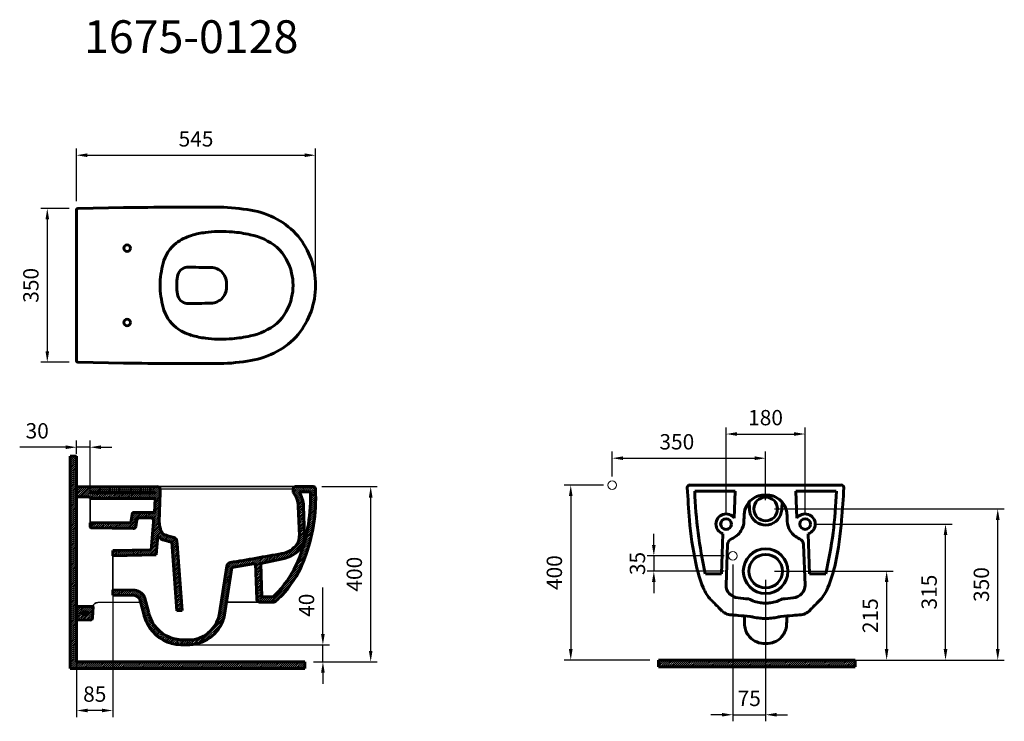
# Model space of a CAD drawing. Units: inches. Extents: x 20864 to 23113, y 5254 to 6857.
import ezdxf

# ---------------------------------------------------------------- set-up
doc = ezdxf.new("R2010")
doc.units = ezdxf.units.IN
doc.header["$LTSCALE"] = 50
doc.header["$MEASUREMENT"] = 0
for name, color, linetype, lineweight in [('Kalın', 31, 'Continuous', 60), ('Kesit', 230, 'Continuous', 35), ('Ölçü', 155, 'Continuous', 15), ('Ürün Kodu', 40, 'Continuous', 60)]:
    doc.layers.add(name, color=color, linetype=linetype, lineweight=lineweight)
doc.styles.get("Standard").update_dxf_attribs({"font": 'arial.ttf'})
doc.dimstyles.new('ISO-25', dxfattribs={"dimtxt": 35, "dimasz": 40, "dimexe": 15, "dimexo": 20, "dimgap": 15, "dimtad": 1, "dimdec": 0, "dimtxsty": 'Standard', "dimcen": 10, "dimadec": 0, "dimazin": 0, "dimtfac": 1, "dimtdec": 0, "dimtmove": 0, "dimatfit": 3, "dimfxl": 1, "dimarcsym": 0})
pattern_1 = [(45, (0, 478.456), (-2.2097087, 2.2097087), [])]

# ---------------------------------------------------------------- blocks, each defined once
blk = doc.blocks.new('*D22')
at = {"layer": 'Defpoints', "color": 0, "ltscale": 0.5, "transparency": 16777216}
for p in [(22492.6, 5632.2), (22567.6, 5597.2), (22567.6, 5269.3)]:
    blk.add_point(p, dxfattribs=at)
at = {"layer": 'Ölçü', "color": 0, "lineweight": -2, "ltscale": 0.5, "transparency": 16777216}
for p, q in [((22492.6, 5612.2), (22492.6, 5254.3)), ((22567.6, 5577.2), (22567.6, 5254.3)), ((22467.6, 5269.3), (22442.6, 5269.3)), ((22492.6, 5269.3), (22567.6, 5269.3)), ((22592.6, 5269.3), (22617.6, 5269.3))]:
    blk.add_line(p, q, dxfattribs=at)
at = {"layer": 'Ölçü', "color": 0, "ltscale": 0.5, "transparency": 16777216}
for points in [[(22467.6, 5273.5), (22467.6, 5265.2), (22492.6, 5269.3)], [(22592.6, 5273.5), (22592.6, 5265.2), (22567.6, 5269.3)]]:
    blk.add_solid(points, dxfattribs=at)
at = {"layer": 'Ölçü', "color": 0, "ltscale": 0.5, "transparency": 16777216, "insert": (22530.1, 5302.1), "char_height": 35, "attachment_point": 5}
blk.add_mtext('75', dxfattribs=at)
blk = doc.blocks.new('*D21')
at = {"layer": 'Defpoints', "color": 0, "ltscale": 0.5, "transparency": 16777216}
for p in [(22492.6, 5632.2), (22312.3, 5597.2), (22492.6, 5597.2)]:
    blk.add_point(p, dxfattribs=at)
at = {"layer": 'Ölçü', "color": 0, "lineweight": -2, "ltscale": 0.5, "transparency": 16777216}
for p, q in [((22312.3, 5657.2), (22312.3, 5682.2)), ((22472.6, 5632.2), (22297.3, 5632.2)), ((22312.3, 5632.2), (22312.3, 5597.2)), ((22472.6, 5597.2), (22297.3, 5597.2)), ((22312.3, 5572.2), (22312.3, 5547.2))]:
    blk.add_line(p, q, dxfattribs=at)
at = {"layer": 'Ölçü', "color": 0, "ltscale": 0.5, "transparency": 16777216}
for points in [[(22308.1, 5657.2), (22316.4, 5657.2), (22312.3, 5632.2)], [(22308.1, 5572.2), (22316.4, 5572.2), (22312.3, 5597.2)]]:
    blk.add_solid(points, dxfattribs=at)
at = {"layer": 'Ölçü', "color": 0, "ltscale": 0.5, "transparency": 16777216, "insert": (22279.4, 5614.7), "char_height": 35, "attachment_point": 5, "rotation": 90}
blk.add_mtext('35', dxfattribs=at)
blk = doc.blocks.new('*D20')
at = {"layer": 'Defpoints', "color": 0, "ltscale": 0.5, "transparency": 16777216}
for p in [(22567.6, 5739.3), (23097.6, 5739.3), (22758.2, 5394.1)]:
    blk.add_point(p, dxfattribs=at)
at = {"layer": 'Ölçü', "color": 0, "lineweight": -2, "ltscale": 0.5, "transparency": 16777216}
for p, q in [((22587.6, 5739.3), (23112.6, 5739.3)), ((23097.6, 5419.1), (23097.6, 5714.3)), ((22778.2, 5394.1), (23112.6, 5394.1))]:
    blk.add_line(p, q, dxfattribs=at)
at = {"layer": 'Ölçü', "color": 0, "ltscale": 0.5, "transparency": 16777216}
for points in [[(23093.4, 5714.3), (23101.8, 5714.3), (23097.6, 5739.3)], [(23093.4, 5419.1), (23101.8, 5419.1), (23097.6, 5394.1)]]:
    blk.add_solid(points, dxfattribs=at)
at = {"layer": 'Ölçü', "color": 0, "ltscale": 0.5, "transparency": 16777216, "insert": (23064.7, 5566.7), "char_height": 35, "attachment_point": 5, "rotation": 90}
blk.add_mtext('350', dxfattribs=at)
blk = doc.blocks.new('*D19')
at = {"layer": 'Defpoints', "color": 0, "ltscale": 0.5, "transparency": 16777216}
for p in [(22657.8, 5704.8), (22978.4, 5704.8), (22738.2, 5394.1)]:
    blk.add_point(p, dxfattribs=at)
at = {"layer": 'Ölçü', "color": 0, "lineweight": -2, "ltscale": 0.5, "transparency": 16777216}
for p, q in [((22677.8, 5704.8), (22993.4, 5704.8)), ((22978.4, 5419.1), (22978.4, 5679.8)), ((22758.2, 5394.1), (22993.4, 5394.1))]:
    blk.add_line(p, q, dxfattribs=at)
at = {"layer": 'Ölçü', "color": 0, "ltscale": 0.5, "transparency": 16777216}
for points in [[(22974.2, 5679.8), (22982.5, 5679.8), (22978.4, 5704.8)], [(22974.2, 5419.1), (22982.5, 5419.1), (22978.4, 5394.1)]]:
    blk.add_solid(points, dxfattribs=at)
at = {"layer": 'Ölçü', "color": 0, "ltscale": 0.5, "transparency": 16777216, "insert": (22945.5, 5549.4), "char_height": 35, "attachment_point": 5, "rotation": 90}
blk.add_mtext('315', dxfattribs=at)
blk = doc.blocks.new('*D18')
at = {"layer": 'Defpoints', "color": 0, "ltscale": 0.5, "transparency": 16777216}
for p in [(22567.6, 5597.2), (22738.2, 5394.1), (22843.9, 5394.1)]:
    blk.add_point(p, dxfattribs=at)
at = {"layer": 'Ölçü', "color": 0, "lineweight": -2, "ltscale": 0.5, "transparency": 16777216}
for p, q in [((22587.6, 5597.2), (22858.9, 5597.2)), ((22843.9, 5572.2), (22843.9, 5419.1)), ((22758.2, 5394.1), (22858.9, 5394.1))]:
    blk.add_line(p, q, dxfattribs=at)
at = {"layer": 'Ölçü', "color": 0, "ltscale": 0.5, "transparency": 16777216}
for points in [[(22839.7, 5572.2), (22848, 5572.2), (22843.9, 5597.2)], [(22839.7, 5419.1), (22848, 5419.1), (22843.9, 5394.1)]]:
    blk.add_solid(points, dxfattribs=at)
at = {"layer": 'Ölçü', "color": 0, "ltscale": 0.5, "transparency": 16777216, "insert": (22811, 5495.6), "char_height": 35, "attachment_point": 5, "rotation": 90}
blk.add_mtext('215', dxfattribs=at)
blk = doc.blocks.new('*D17')
at = {"layer": 'Defpoints', "color": 0, "ltscale": 0.5, "transparency": 16777216}
for p in [(22657.7, 5910.4), (22477.1, 5704.8), (22657.7, 5704.8)]:
    blk.add_point(p, dxfattribs=at)
at = {"layer": 'Ölçü', "color": 0, "lineweight": -2, "ltscale": 0.5, "transparency": 16777216}
for p, q in [((22477.1, 5724.8), (22477.1, 5925.4)), ((22657.7, 5724.8), (22657.7, 5925.4)), ((22502.1, 5910.4), (22632.7, 5910.4))]:
    blk.add_line(p, q, dxfattribs=at)
at = {"layer": 'Ölçü', "color": 0, "ltscale": 0.5, "transparency": 16777216}
for points in [[(22502.1, 5914.6), (22502.1, 5906.3), (22477.1, 5910.4)], [(22632.7, 5914.6), (22632.7, 5906.3), (22657.7, 5910.4)]]:
    blk.add_solid(points, dxfattribs=at)
at = {"layer": 'Ölçü', "color": 0, "ltscale": 0.5, "transparency": 16777216, "insert": (22567.4, 5943.3), "char_height": 35, "attachment_point": 5}
blk.add_mtext('180', dxfattribs=at)
blk = doc.blocks.new('*D5')
at = {"layer": 'Defpoints', "color": 0, "ltscale": 0.5, "transparency": 16777216}
for p in [(21076.9, 5593.5), (20994.2, 5429.5), (20994.2, 5279)]:
    blk.add_point(p, dxfattribs=at)
at = {"layer": 'Ölçü', "color": 0, "lineweight": -2, "ltscale": 0.5, "transparency": 16777216}
for p, q in [((21076.9, 5573.5), (21076.9, 5264)), ((20994.2, 5409.5), (20994.2, 5264)), ((21051.9, 5279), (21019.2, 5279))]:
    blk.add_line(p, q, dxfattribs=at)
at = {"layer": 'Ölçü', "color": 0, "ltscale": 0.5, "transparency": 16777216}
for points in [[(21019.2, 5283.2), (21019.2, 5274.9), (20994.2, 5279)], [(21051.9, 5283.2), (21051.9, 5274.9), (21076.9, 5279)]]:
    blk.add_solid(points, dxfattribs=at)
at = {"layer": 'Ölçü', "color": 0, "ltscale": 0.5, "transparency": 16777216, "insert": (21035.6, 5311.9), "char_height": 35, "attachment_point": 5}
blk.add_mtext('85', dxfattribs=at)
blk = doc.blocks.new('*D4')
at = {"layer": 'Defpoints', "color": 0, "ltscale": 0.5, "transparency": 16777216}
for p in [(20994.2, 5880.3), (20994.2, 5844.9), (21024.9, 5754.9)]:
    blk.add_point(p, dxfattribs=at)
at = {"layer": 'Ölçü', "color": 0, "lineweight": -2, "ltscale": 0.5, "transparency": 16777216}
for p, q in [((20994.2, 5864.9), (20994.2, 5895.3)), ((21024.9, 5774.9), (21024.9, 5895.3)), ((20969.2, 5880.3), (20864.2, 5880.3)), ((21024.9, 5880.3), (20994.2, 5880.3)), ((21049.9, 5880.3), (21074.9, 5880.3))]:
    blk.add_line(p, q, dxfattribs=at)
at = {"layer": 'Ölçü', "color": 0, "ltscale": 0.5, "transparency": 16777216}
for points in [[(20969.2, 5884.5), (20969.2, 5876.1), (20994.2, 5880.3)], [(21049.9, 5884.5), (21049.9, 5876.1), (21024.9, 5880.3)]]:
    blk.add_solid(points, dxfattribs=at)
at = {"layer": 'Ölçü', "color": 0, "ltscale": 0.5, "transparency": 16777216, "insert": (20904.2, 5913.2), "char_height": 35, "attachment_point": 5}
blk.add_mtext('30', dxfattribs=at)
blk = doc.blocks.new('*D3')
at = {"layer": 'Defpoints', "color": 0, "ltscale": 0.5, "transparency": 16777216}
for p in [(21242.2, 5428.7), (21556.6, 5428.7), (21515.3, 5390.2)]:
    blk.add_point(p, dxfattribs=at)
at = {"layer": 'Ölçü', "color": 0, "lineweight": -2, "ltscale": 0.5, "transparency": 16777216}
for p, q in [((21556.6, 5453.7), (21556.6, 5560.1)), ((21262.2, 5428.7), (21571.6, 5428.7)), ((21556.6, 5390.2), (21556.6, 5428.7)), ((21535.3, 5390.2), (21571.6, 5390.2)), ((21556.6, 5365.2), (21556.6, 5340.2))]:
    blk.add_line(p, q, dxfattribs=at)
at = {"layer": 'Ölçü', "color": 0, "ltscale": 0.5, "transparency": 16777216}
for points in [[(21552.4, 5453.7), (21560.8, 5453.7), (21556.6, 5428.7)], [(21552.4, 5365.2), (21560.8, 5365.2), (21556.6, 5390.2)]]:
    blk.add_solid(points, dxfattribs=at)
at = {"layer": 'Ölçü', "color": 0, "ltscale": 0.5, "transparency": 16777216, "insert": (21523.7, 5519.4), "char_height": 35, "attachment_point": 5, "rotation": 90}
blk.add_mtext('40', dxfattribs=at)
blk = doc.blocks.new('*D2')
at = {"layer": 'Defpoints', "color": 0, "ltscale": 0.5, "transparency": 16777216}
for p in [(21534.2, 5790.4), (21665.7, 5790.4), (21515.3, 5390.2)]:
    blk.add_point(p, dxfattribs=at)
at = {"layer": 'Ölçü', "color": 0, "lineweight": -2, "ltscale": 0.5, "transparency": 16777216}
for p, q in [((21554.2, 5790.4), (21680.7, 5790.4)), ((21665.7, 5415.2), (21665.7, 5765.4)), ((21535.3, 5390.2), (21680.7, 5390.2))]:
    blk.add_line(p, q, dxfattribs=at)
at = {"layer": 'Ölçü', "color": 0, "ltscale": 0.5, "transparency": 16777216}
for points in [[(21661.6, 5765.4), (21669.9, 5765.4), (21665.7, 5790.4)], [(21661.6, 5415.2), (21669.9, 5415.2), (21665.7, 5390.2)]]:
    blk.add_solid(points, dxfattribs=at)
at = {"layer": 'Ölçü', "color": 0, "ltscale": 0.5, "transparency": 16777216, "insert": (21632.9, 5590.3), "char_height": 35, "attachment_point": 5, "rotation": 90}
blk.add_mtext('400', dxfattribs=at)
blk = doc.blocks.new('*D1')
at = {"layer": 'Defpoints', "color": 0, "ltscale": 0.5, "transparency": 16777216}
for p in [(20996.9, 6425.5), (20927.2, 6074.5), (20996.9, 6074.5)]:
    blk.add_point(p, dxfattribs=at)
at = {"layer": 'Ölçü', "color": 0, "lineweight": -2, "ltscale": 0.5, "transparency": 16777216}
for p, q in [((20976.9, 6425.5), (20912.2, 6425.5)), ((20927.2, 6400.5), (20927.2, 6099.5)), ((20976.9, 6074.5), (20912.2, 6074.5))]:
    blk.add_line(p, q, dxfattribs=at)
at = {"layer": 'Ölçü', "color": 0, "ltscale": 0.5, "transparency": 16777216}
for points in [[(20923.1, 6400.5), (20931.4, 6400.5), (20927.2, 6425.5)], [(20923.1, 6099.5), (20931.4, 6099.5), (20927.2, 6074.5)]]:
    blk.add_solid(points, dxfattribs=at)
at = {"layer": 'Ölçü', "color": 0, "ltscale": 0.5, "transparency": 16777216, "insert": (20894.3, 6250), "char_height": 35, "attachment_point": 5, "rotation": 90}
blk.add_mtext('350', dxfattribs=at)
blk = doc.blocks.new('*D0')
at = {"layer": 'Defpoints', "color": 0, "ltscale": 0.5, "transparency": 16777216}
for p in [(21539.8, 6547.1), (20993.8, 6422.3), (21539.8, 6250.4)]:
    blk.add_point(p, dxfattribs=at)
at = {"layer": 'Ölçü', "color": 0, "lineweight": -2, "ltscale": 0.5, "transparency": 16777216}
for p, q in [((20993.8, 6442.3), (20993.8, 6562.1)), ((21018.8, 6547.1), (21514.8, 6547.1)), ((21539.8, 6270.4), (21539.8, 6562.1))]:
    blk.add_line(p, q, dxfattribs=at)
at = {"layer": 'Ölçü', "color": 0, "ltscale": 0.5, "transparency": 16777216}
for points in [[(21018.8, 6551.3), (21018.8, 6542.9), (20993.8, 6547.1)], [(21514.8, 6551.3), (21514.8, 6542.9), (21539.8, 6547.1)]]:
    blk.add_solid(points, dxfattribs=at)
at = {"layer": 'Ölçü', "color": 0, "ltscale": 0.5, "transparency": 16777216, "insert": (21266.8, 6579.9), "char_height": 35, "attachment_point": 5}
blk.add_mtext('545', dxfattribs=at)
blk = doc.blocks.new('*D15')
at = {"layer": 'Defpoints', "color": 0, "ltscale": 0.5, "transparency": 16777216}
for p in [(22567.6, 5855.2), (22217.2, 5793.6), (22567.6, 5739.3)]:
    blk.add_point(p, dxfattribs=at)
at = {"layer": 'Ölçü', "color": 0, "lineweight": -2, "ltscale": 0.5, "transparency": 16777216}
for p, q in [((22217.2, 5813.6), (22217.2, 5870.2)), ((22567.6, 5759.3), (22567.6, 5870.2)), ((22242.2, 5855.2), (22542.6, 5855.2))]:
    blk.add_line(p, q, dxfattribs=at)
at = {"layer": 'Ölçü', "color": 0, "ltscale": 0.5, "transparency": 16777216}
for points in [[(22242.2, 5859.4), (22242.2, 5851), (22217.2, 5855.2)], [(22542.6, 5859.4), (22542.6, 5851), (22567.6, 5855.2)]]:
    blk.add_solid(points, dxfattribs=at)
at = {"layer": 'Ölçü', "color": 0, "ltscale": 0.5, "transparency": 16777216, "insert": (22364.8, 5888.1), "char_height": 35, "attachment_point": 5}
blk.add_mtext('350', dxfattribs=at)
blk = doc.blocks.new('*D16')
at = {"layer": 'Defpoints', "color": 0, "ltscale": 0.5, "transparency": 16777216}
for p in [(22217.2, 5793.6), (22122.6, 5394.1), (22323.1, 5394.1)]:
    blk.add_point(p, dxfattribs=at)
at = {"layer": 'Ölçü', "color": 0, "lineweight": -2, "ltscale": 0.5, "transparency": 16777216}
for p, q in [((22197.2, 5793.6), (22107.6, 5793.6)), ((22122.6, 5768.6), (22122.6, 5419.1)), ((22303.1, 5394.1), (22107.6, 5394.1))]:
    blk.add_line(p, q, dxfattribs=at)
at = {"layer": 'Ölçü', "color": 0, "ltscale": 0.5, "transparency": 16777216}
for points in [[(22118.4, 5768.6), (22126.8, 5768.6), (22122.6, 5793.6)], [(22118.4, 5419.1), (22126.8, 5419.1), (22122.6, 5394.1)]]:
    blk.add_solid(points, dxfattribs=at)
at = {"layer": 'Ölçü', "color": 0, "ltscale": 0.5, "transparency": 16777216, "insert": (22089.7, 5593.9), "char_height": 35, "attachment_point": 5, "rotation": 90}
blk.add_mtext('400', dxfattribs=at)

msp = doc.modelspace()

# ---------------------------------------------------------------- hatches: boundary and pattern name
at = {"layer": 'Kesit'}
h = msp.add_hatch(dxfattribs=at)
h.set_pattern_fill('ANSI31', color=256)
h.set_pattern_definition([(45, (19045.2343, 7205.802), (-2.245064, 2.245064), [])])
h.paths.add_polyline_path([(21515.3, 5375.2), (21515.3, 5390.2), (20994.2, 5390.2), (20994.2, 5859.6), (20979.2, 5859.6), (20979.2, 5375.2)])
h = msp.add_hatch(dxfattribs=at)
h.set_pattern_fill('ANSI31', color=256, scale=25)
h.set_pattern_definition(pattern_1)
h.paths.add_polyline_path([(21173.5, 5763.3), (21172.4, 5731.2), (21121.8, 5731.1), (21117.8, 5708.5), (21024.9, 5707.9), (21025, 5698.3, 0.362611), (21028.9, 5696.2), (21123.6, 5694.6, 0.35042), (21129.1, 5699.6), (21131.6, 5713.6, -0.36862), (21137.7, 5719.1), (21164.5, 5718.7, -0.374818), (21169.6, 5714.5), (21170.1, 5709.9), (21164.6, 5646.2), (21076.9, 5644.6), (21076.9, 5632.6), (21175.6, 5634.4), (21179.4, 5678.1, 0.198218), (21196.3, 5667.3, 0.000241), (21211.5, 5663.2), (21222.9, 5506.3), (21234.9, 5507.2), (21223.8, 5659.5), (21223.3, 5665.7, 0.303425), (21216.6, 5674.2, 0.009488), (21211, 5675.8, -0.000198), (21198.5, 5679.1, -0.2626), (21187.7, 5687.7, -0.021046), (21185.8, 5693.1, -0.052813), (21182.6, 5709.9), (21184.9, 5776.7), (21184.9, 5784.2, 0.413658), (21178.7, 5790.2), (21007.6, 5790), (20996.8, 5790, 0.414399), (20994.2, 5786), (20994.2, 5767.2), (21024.9, 5767.2), (21024.9, 5763.3)])
h.paths.add_polyline_path([(21172.9, 5775.3), (21024.9, 5776), (21024.9, 5778), (21173, 5778.2)], flags=16)
h = msp.add_hatch(dxfattribs=at)
h.set_pattern_fill('ANSI31', color=256, scale=25)
h.set_pattern_definition(pattern_1)
h.paths.add_polyline_path([(21345.2, 5616.9, 0.333383), (21336.9, 5608.2), (21320.9, 5502.8, -0.31945), (21263, 5441.5), (21253.3, 5440.3), (21242.7, 5440.3), (21231.9, 5440.7), (21232.2, 5440.7, -0.232326), (21171.5, 5474.1, -0.087827), (21159.2, 5501.7), (21150.1, 5535.8, 0.297913), (21127.3, 5553.5), (21076.9, 5554.4), (21077, 5542.4), (21127.1, 5541.5, -0.261331), (21138.5, 5532.7), (21147.6, 5498.7, 0.087783), (21161.6, 5467.3, 0.233501), (21231.9, 5428.7), (21252.5, 5428.7, 0.335645), (21332.2, 5497.3), (21348.7, 5605.3), (21402.6, 5614.5), (21405.5, 5533.2, 0.420829), (21413, 5526.3), (21442.7, 5526.3, 0.172099), (21449.3, 5529, 0.018478), (21462.9, 5541.9, 0.087021), (21510.4, 5614.5, 0.105586), (21540, 5773.5), (21540, 5784.9, 0.401198), (21534.2, 5790.4), (21494, 5790.4, 0.414742), (21488.6, 5782.8), (21488.6, 5777.1, -0.159148), (21500.4, 5745.4), (21502.8, 5678.7, -0.157353), (21497.2, 5658.7, -0.201655), (21463, 5637.4, -0.003026)])
h.paths.add_polyline_path([(21414.6, 5614.9), (21464.9, 5625.6, 0.202466), (21507.1, 5651.9, 0.158308), (21514.7, 5679.1), (21512.4, 5745.8, 0.130436), (21502.3, 5778.4), (21528, 5778.4), (21528, 5773.3, -0.105646), (21499.3, 5619.2, -0.08682), (21454.2, 5550.2, -0.017805), (21441.8, 5538.3), (21417.3, 5538.3)], flags=16)
h = msp.add_hatch(dxfattribs=at)
h.set_pattern_fill('ANSI31', color=256, scale=25)
h.set_pattern_definition(pattern_1)
h.paths.add_polyline_path([(20994.4, 5516.3), (20994.4, 5488.8, 0.390543), (20998.6, 5486.2), (21024.9, 5485.3, 0.409119), (21030.8, 5492), (21032, 5516.3)])
h.paths.add_polyline_path([(21006.4, 5504.3), (21019.4, 5504.3), (21019, 5497.5), (21006.4, 5497.9)], flags=16)
h = msp.add_hatch(dxfattribs=at)
h.set_pattern_fill('ANSI31', color=256)
h.set_pattern_definition([(45, (19647.287, 7206.931), (-2.245064, 2.245064), [])])
h.paths.add_polyline_path([(22772.2, 5379.1), (22772.2, 5394.1), (22323.1, 5394.1), (22323.1, 5379.1)])

# ---------------------------------------------------------------- linework, layer by layer
at = {"layer": 'Kalın'}
for p, q in [((20993.8, 6422.3), (20994, 6250)), ((20996.9, 6425.5), (21101.7, 6427.5)), ((20993.8, 6077.6), (20994, 6250)), ((20996.9, 6074.5), (21101.7, 6072.4)), ((20994.2, 5787.5), (20994.2, 5767.2)), ((21007.6, 5790), (20996.8, 5790)), ((21007.6, 5790), (21178.9, 5790.2)), ((21184.9, 5784.2), (21184.9, 5776.7)), ((21488.6, 5777.1), (21488.6, 5785)), ((21494.1, 5790.4), (21534.2, 5790.4)), ((21502.3, 5778.4), (21528, 5778.4)), ((21528, 5778.4), (21528, 5773.5)), ((21540, 5784.9), (21540, 5773.5)), ((22394.5, 5794), (22614.2, 5794)), ((22405.9, 5779.8), (22498.2, 5779.7)), ((22498.2, 5779.7), (22496, 5718.3)), ((22740.4, 5794), (22520.7, 5794)), ((22729, 5779.8), (22636.7, 5779.7)), ((22636.7, 5779.7), (22638.9, 5718.3)), ((20994.2, 5767.2), (21024.9, 5767.2)), ((21024.9, 5778), (21173, 5778.2)), ((21024.9, 5776), (21024.9, 5778)), ((21172.9, 5775.3), (21024.9, 5776)), ((21024.9, 5763.3), (21024.9, 5767.2)), ((21173.5, 5763.3), (21024.9, 5763.3)), ((21172.4, 5731.2), (21173.5, 5763.3)), ((21173, 5778.2), (21172.9, 5775.3)), ((21184.9, 5776.7), (21182.6, 5709.9)), ((22566.5, 5771.1), (22568.4, 5771.1)), ((21502.8, 5678.2), (21500.4, 5745.4)), ((21514.8, 5678.7), (21512.4, 5745.8)), ((22529.6, 5753.8), (22530.3, 5741.1)), ((22529.7, 5753.8), (22530.5, 5741.1)), ((22605.3, 5753.8), (22604.6, 5741.1)), ((21117.8, 5708.5), (21121.8, 5731.1)), ((21121.8, 5731.1), (21172.4, 5731.2)), ((21131.7, 5714.2), (21129.1, 5699.6)), ((21164.9, 5718.7), (21137.7, 5719.1)), ((21170.1, 5709.9), (21169.6, 5714.5)), ((21024.9, 5707.9), (21117.8, 5708.5)), ((21025, 5698.3), (21024.9, 5707.9)), ((21123.6, 5694.6), (21027.5, 5696.2)), ((21164.6, 5646.2), (21170.1, 5709.9)), ((21175.6, 5634.4), (21179.4, 5678.1)), ((22469.9, 5682.7), (22466.9, 5591.1)), ((22665, 5682.7), (22668, 5591.1)), ((21076.9, 5644.6), (21164.6, 5646.2)), ((21076.9, 5632.6), (21076.9, 5644.6)), ((21211.5, 5663.2), (21222.9, 5506.3)), ((21223.3, 5665.6), (21223.8, 5659.5)), ((21223.8, 5659.5), (21234.9, 5507.2)), ((22477.2, 5565.1), (22480.5, 5658)), ((22657.7, 5565.1), (22654.4, 5658)), ((21076.9, 5632.6), (21175.6, 5634.4)), ((21414.6, 5614.9), (21464.9, 5625.6)), ((21320.6, 5501), (21337, 5608.8)), ((21348.7, 5605.3), (21332.2, 5497.3)), ((21402.6, 5614.5), (21348.7, 5605.3)), ((21405.5, 5533.2), (21402.6, 5614.5)), ((21417.3, 5538.3), (21414.6, 5614.9)), ((22466.9, 5591.1), (22429.9, 5591.1)), ((22668, 5591.1), (22705, 5591.1)), ((21077, 5542.4), (21076.9, 5554.4)), ((21127.3, 5553.5), (21076.9, 5554.4)), ((21127.1, 5541.5), (21077, 5542.4)), ((21147.6, 5498.7), (21138.5, 5532.7)), ((21159.2, 5501.9), (21150.1, 5535.8)), ((21441.8, 5538.3), (21417.3, 5538.3)), ((20994.4, 5516.3), (20994.4, 5488.8)), ((21032, 5516.3), (20994.4, 5516.3)), ((21030.7, 5490.6), (21032, 5516.3)), ((21442.8, 5526.3), (21412.2, 5526.3)), ((20997, 5486.2), (21024.9, 5485.3)), ((21019.4, 5504.3), (21006.4, 5504.3)), ((21006.4, 5504.3), (21006.4, 5497.9)), ((21006.4, 5497.9), (21019, 5497.5)), ((21019, 5497.5), (21019.4, 5504.3)), ((21234.9, 5507.2), (21222.9, 5506.3)), ((21263, 5441.5), (21253.3, 5440.3)), ((21252.5, 5440.7), (21231.9, 5440.7)), ((21252.5, 5428.7), (21231.9, 5428.7)), ((21253.3, 5440.3), (21242.7, 5440.3)), ((22567.5, 5432.4), (22562.3, 5432.4)), ((22567.4, 5432.4), (22572.6, 5432.4))]:
    msp.add_line(p, q, dxfattribs=at)
for points in [[(20994.2, 5859.6), (20979.2, 5859.6)], [(20979.2, 5859.6), (20979.2, 5375.2)], [(20994.2, 5859.6), (20994.2, 5390.2)], [(20979.2, 5375.2), (21515.3, 5375.2)], [(20994.2, 5390.2), (21515.3, 5390.2)], [(21515.3, 5375.2), (21515.3, 5390.2)], [(22323.1, 5394.1), (22772.2, 5394.1)], [(22323.1, 5379.1), (22323.1, 5394.1)], [(22323.1, 5379.1), (22772.2, 5379.1)], [(22772.2, 5379.1), (22772.2, 5394.1)]]:
    msp.add_lwpolyline(points, dxfattribs=at)
for centre, radius in [((21109.8, 6334.8), 7.45), ((21109.8, 6165.1), 7.45), ((22567.6, 5739.3), 27.1), ((22477.1, 5704.8), 12.2), ((22477.3, 5704.6), 12.2), ((22657.8, 5704.8), 12.2), ((22567.6, 5597.2), 51), ((22567.6, 5597.2), 38.3)]:
    msp.add_circle(centre, radius, dxfattribs=at)
for centre, radius, start, end in [((20997.1, 6422.2), 3.28, 94.2285, 177.5684), ((21300.9, -10836.8), 17265.5, 89.93308, 90.6613), ((21314.2, 6012.8), 415.9, 79.1972, 89.0522), ((21365.4, 6244.9), 178.5, 41.0465, 81.3604), ((21293.9, 6246.5), 123.4, 107.634, 125.8412), ((21312.8, 6172.1), 200.1, 96.9424, 106.32), ((21323.9, 6108.8), 264.3, 85.98, 97.6907), ((21408.7, 7068.1), 698.8, 264.5608, 265.1288), ((21326.9, 6082.3), 290.5, 77.2705, 85.5643), ((21364.7, 6231.7), 136.4, 50.5152, 78.9411), ((21274.5, 6279.4), 85.5, 128.1835, 165.8677), ((21362.5, 6250.2), 177.3, 0.0672, 39.152), ((21371, 6252), 117.1, 12.6272, 46.5562), ((21410.4, 6244.5), 225.8, 165.6426, 178.5738), ((21248.9, 6266.9), 24.6, 97.3183, 172.1567), ((21435.8, 29552), 23261.5, 269.53167, 269.66643), ((21299.6, 6253.9), 37.1, 354.3726, 88.6915), ((21368.1, 6250.3), 120.3, 0.0059, 13.0835), ((21365.8, 6249.8), 142.8, 171.768, 179.871), ((21410.4, 6255.4), 225.8, 181.4262, 194.3574), ((21365.8, 6250.1), 142.8, 180.129, 188.232), ((21248.9, 6233), 24.6, 187.8433, 262.6817), ((21299.6, 6246.1), 37.1, 271.3085, 5.6274), ((21368.1, 6249.6), 120.3, 346.9165, 359.9941), ((21362.5, 6249.8), 177.3, 320.848, 359.9328), ((21435.8, -17052.1), 23261.5, 90.33357, 90.46833), ((21371, 6248), 117.1, 313.4438, 347.3728), ((21274.5, 6220.6), 85.5, 194.1323, 231.8165), ((21364.7, 6268.3), 136.4, 281.0589, 309.4848), ((21293.9, 6253.4), 123.4, 234.1588, 252.366), ((21312.8, 6327.9), 200.1, 253.68, 263.0576), ((21323.9, 6391.2), 264.3, 262.3093, 274.02), ((21408.7, 5431.8), 698.8, 94.8712, 95.4392), ((21326.9, 6417.7), 290.5, 274.4357, 282.7295), ((21365.4, 6255), 178.5, 278.6396, 318.9535), ((20997.1, 6077.7), 3.28, 182.4316, 265.7715), ((21300.9, 23336.7), 17265.5, 269.3387, 270.06692), ((21314.2, 6487.1), 415.9, 270.9478, 280.8028), ((20997.5, 5786.7), 3.37, 102.3715, 167.6779), ((21178.8, 5784), 6.14, 1.232, 88.9625), ((21495.1, 5783.9), 6.6, 99.4398, 170.5427), ((21446, 5743.2), 66.4, 2.2539, 31.9599), ((21534.2, 5784.6), 5.78, 2.7069, 90.1491), ((22394.6, 5788.2), 5.84, 90.6178, 182.6773), ((25347.3, 5948.4), 2962.9, 183.1046, 184.5422), ((23406.4, 5811.6), 1001.1, 181.8184, 192.7222), ((21728.5, 5811.6), 1001.1, 347.2778, 358.1816), ((22740.3, 5788.2), 5.84, 357.3227, 89.3822), ((19787.6, 5948.4), 2962.9, 355.4578, 356.8954), ((21446, 5743.2), 54.4, 2.2539, 38.4245), ((21152.9, 5763.4), 375.2, 337.3782, 1.4874), ((21152.9, 5763.4), 387.2, 337.3782, 1.4874), ((22564.7, 5724.9), 46.1, 107.0554, 150.6134), ((22565.4, 5721.5), 49.6, 88.7375, 106.7129), ((22569.5, 5721.5), 49.6, 73.2871, 91.2625), ((22570.2, 5724.9), 46.1, 29.3866, 72.9446), ((22564.7, 5724.7), 46.2, 150.3726, 178.0173), ((22437.2, 5732.8), 93.6, 2.749, 5.1177), ((22569.7, 5740.8), 39.3, 179.4789, 204.5032), ((22567.6, 5739.3), 36.7, 203.7552, 356.8765), ((22697.7, 5732.8), 93.6, 174.8823, 177.251), ((22570.2, 5724.7), 46.2, 1.9827, 29.6274), ((21137.9, 5712.8), 6.36, 91.6996, 167.431), ((21164.6, 5713.7), 5, 9.4874, 86.3869), ((23211.8, 5781.8), 820.9, 184.755, 191.708), ((22477.2, 5704.8), 23.2, 35.7557, 251.8008), ((22472.7, 5713.2), 45.4, 328.1494, 357.8664), ((23094.6, 5702.4), 576.6, 177.6208, 179.1059), ((22040.3, 5702.4), 576.6, 0.8941, 2.3792), ((22662.2, 5713.2), 45.4, 182.1336, 211.8506), ((22657.7, 5704.8), 23.2, 288.1992, 144.2443), ((21923.1, 5781.8), 820.9, 348.292, 355.245), ((21028.3, 5699.6), 3.44, 201.0146, 257.3452), ((21123.3, 5700.5), 5.94, 273.5708, 350.8168), ((21263.7, 5716.6), 81.3, 184.7625, 196.8551), ((21249.8, 5713), 67, 197.3531, 202.3648), ((22472.8, 5713.2), 45.2, 292.1341, 328.0601), ((22662.1, 5713.2), 45.2, 211.9399, 247.8659), ((21200.9, 5693.1), 26.2, 214.9156, 259.7626), ((21200.8, 5693), 14, 202.7211, 260.6741), ((25429.8, 21462.6), 16352.8, 254.99599, 255.05112), ((25429.8, 21462.6), 16340.8, 254.9929, 255.0382), ((21173.9, 5527.3), 153.1, 73.7866, 75.961), ((21213.5, 5664.9), 9.81, 4.1455, 71.7428), ((21469.1, 5677.2), 33.7, 326.6223, 1.699), ((21469.1, 5677.2), 45.7, 326.6223, 1.699), ((22495.5, 5657.4), 15, 112.1154, 177.9459), ((22639.4, 5657.4), 15, 2.0541, 67.8846), ((21454.8, 5688.8), 52, 279.0673, 324.6717), ((21454.8, 5688.8), 64, 279.0673, 324.6717), ((19709.2, 15357), 9876.5, 279.53428, 280.2284), ((21346.9, 5607), 10.1, 99.4775, 169.4477), ((21279.7, 5713.5), 239, 316.8784, 336.7721), ((21279.7, 5713.5), 251, 316.8784, 336.7721), ((22735.4, 5684.6), 334.7, 191.9576, 201.9236), ((22399.5, 5684.6), 334.7, 338.0764, 348.0424), ((21125.1, 5527.3), 26.4, 18.8731, 85.231), ((22508.2, 5593.2), 89.8, 201.9888, 223.1439), ((22506.9, 5565.5), 29.7, 180.7752, 220.7549), ((22628, 5565.5), 29.7, 319.2451, 359.2248), ((22626.7, 5593.2), 89.8, 316.8561, 338.0112), ((21124.9, 5527), 14.7, 22.7694, 81.3519), ((21412.6, 5533.4), 7.12, 181.9305, 266.6697), ((21281.6, 5719.1), 241.6, 311.5465, 315.657), ((21281.6, 5719.1), 253.6, 311.4263, 315.657), ((-56956.4, -72643.6), 111425.4, 44.540068, 44.554992), ((22506.7, 5565.4), 29.5, 220.6685, 266.2626), ((23981.4, 22130.4), 16660, 264.91517, 264.99774), ((22568.1, 5608.2), 84.2, 242.1173, 261.834), ((22566.8, 5608.2), 84.2, 278.166, 297.8827), ((21153.5, 22130.4), 16660, 275.00226, 275.08483), ((22628.2, 5565.4), 29.5, 273.7374, 319.3315), ((102091.3, -72643.6), 111425.4, 135.445008, 135.459932), ((21442.3, 5537), 10.7, 273.8464, 311.4692), ((22143.4, 5193.7), 450.4, 43.7758, 44.7808), ((22567.3, 5605.4), 81.2, 262.1425, 270.121), ((22567.6, 5605.4), 81.2, 269.879, 277.8575), ((22991.5, 5193.7), 450.4, 135.2192, 136.2242), ((20997.9, 5489.7), 3.64, 195.2653, 255.4902), ((21024.4, 5491.6), 6.39, 274.3053, 350.7564), ((21243.3, 5522.5), 98.7, 193.9624, 214.0293), ((21243.3, 5522.5), 86.7, 193.9624, 214.0293), ((21247, 5515.7), 87.2, 273.586, 347.8022), ((21248.9, 5512.8), 72.7, 281.2354, 350.6328), ((22489.6, 5529.2), 31.7, 228.9515, 250.9453), ((22489.2, 5527.6), 30, 250.7205, 263.9304), ((23029.8, 11513.7), 6040.4, 264.83492, 265.01624), ((39072.6, 193877.6), 189108.6, 264.973947, 264.98232), ((5727.2, 4992.4), 16799.2, 1.6543, 1.71334), ((22528.4, 5447.6), 46.3, 76.245, 84.8112), ((22567.5, 5606.4), 117.3, 256.125, 263.4121), ((22567.5, 5607.7), 118.6, 263.4925, 269.9653), ((22567.4, 5607.7), 118.6, 270.0347, 276.5075), ((22567.4, 5606.4), 117.3, 276.5879, 283.875), ((22606.5, 5447.6), 46.3, 95.1888, 103.755), ((6062.3, 193877.6), 189108.6, 275.01768, 275.026053), ((39407.7, 4992.4), 16799.2, 178.28666, 178.3457), ((22105.1, 11513.7), 6040.4, 274.98376, 275.16508), ((22645.7, 5527.6), 30, 276.0696, 289.2795), ((22645.3, 5529.2), 31.7, 289.0547, 311.0485), ((21235.9, 5519.2), 90.6, 214.9288, 267.5014), ((21235.9, 5519.2), 78.6, 214.9288, 267.5014), ((21235.9, 5519.2), 78.6, 214.9288, 267.5014), ((22564.5, 5477.5), 45.1, 180.1372, 215.0758), ((22570.4, 5477.5), 45.1, 324.9242, 359.8628), ((22563.2, 5474.9), 42.5, 213.1943, 268.8074), ((22571.7, 5474.9), 42.5, 271.1926, 326.8057)]:
    msp.add_arc(centre, radius, start, end, dxfattribs=at)
at = {"layer": 'Kesit'}
for p, q in [((21494, 5790.4), (21178.9, 5790.2)), ((21184.9, 5784.2), (21488.6, 5785)), ((20994.2, 5767.2), (20994.4, 5516.3)), ((21024.9, 5707.9), (21024.9, 5763.3)), ((21076.9, 5554.4), (21076.9, 5632.6)), ((21042.7, 5526), (21140.2, 5526.1)), ((21412.2, 5526.3), (21336.6, 5526.3))]:
    msp.add_line(p, q, dxfattribs=at)
msp.add_arc((21042.7, 5515.3), 10.7, 90.0166, 175.0663, dxfattribs=at)
at = {"layer": 'Ölçü'}
for centre in [(22217.2, 5793.6), (22492.6, 5632.2)]:
    msp.add_circle(centre, 10, dxfattribs=at)

# ---------------------------------------------------------------- texts
at = {"layer": 'Ürün Kodu', "ltscale": 0.5, "insert": (21010.9, 6855.3), "char_height": 75, "attachment_point": 1}
msp.add_mtext_dynamic_manual_height_columns('1675-0128', width=381.25, gutter_width=12.5, heights=[0], dxfattribs=at)

# ---------------------------------------------------------------- dimensions: what is measured, and where the dimension line sits
at = {"layer": 'Ölçü', "ltscale": 0.5}
for base, p1, p2, text, picture, middle in [((21539.8, 6547.1), (20993.8, 6422.3), (21539.8, 6250.4), '545', '*D0', (21266.8, 6579.9)), ((20994.2, 5880.3), (21024.9, 5754.9), (20994.2, 5844.9), '30', '*D4', (20904.2, 5913.2)), ((20994.2, 5279), (21076.9, 5593.5), (20994.2, 5429.5), '85', '*D5', (21035.6, 5311.9))]:
    dim = msp.add_linear_dim(base=base, p1=p1, p2=p2, text=text, dimstyle='ISO-25', override={"dimasz": 25}, dxfattribs=at)
    dim.commit()
    dim.dimension.update_dxf_attribs({"geometry": picture, "text_midpoint": middle})
for base, p1, p2, text, picture, middle in [((20927.2, 6074.5), (20996.9, 6425.5), (20996.9, 6074.5), '350', '*D1', (20894.3, 6250)), ((23097.6, 5739.3), (22758.2, 5394.1), (22567.6, 5739.3), '350', '*D20', (23064.7, 5566.7)), ((22978.4, 5704.8), (22738.2, 5394.1), (22657.8, 5704.8), '315', '*D19', (22945.5, 5549.4)), ((22843.9, 5394.1), (22567.6, 5597.2), (22738.2, 5394.1), '215', '*D18', (22811, 5495.6))]:
    dim = msp.add_linear_dim(base=base, p1=p1, p2=p2, angle=90, text=text, dimstyle='ISO-25', override={"dimasz": 25}, dxfattribs=at)
    dim.commit()
    dim.dimension.update_dxf_attribs({"geometry": picture, "text_midpoint": middle})
dim = msp.add_linear_dim(base=(22657.7, 5910.4), p1=(22477.1, 5704.8), p2=(22657.7, 5704.8), text='180', dimstyle='ISO-25', override={"dimasz": 25}, dxfattribs=at)
dim.commit()
dim.dimension.update_dxf_attribs({"geometry": '*D17', "text_midpoint": (22567.4, 5910.4), "dimtype": 160})
for base, p1, p2, picture, middle in [((22567.6, 5855.2), (22217.2, 5793.6), (22567.6, 5739.3), '*D15', (22364.8, 5855.2)), ((22567.6, 5269.3), (22492.6, 5632.2), (22567.6, 5597.2), '*D22', (22530.1, 5269.3))]:
    dim = msp.add_linear_dim(base=base, p1=p1, p2=p2, dimstyle='ISO-25', override={"dimasz": 25}, dxfattribs=at)
    dim.commit()
    dim.dimension.update_dxf_attribs({"geometry": picture, "text_midpoint": middle, "dimtype": 160})
for base, p1, p2, picture, middle in [((21665.7, 5790.4), (21515.3, 5390.2), (21534.2, 5790.4), '*D2', (21632.9, 5590.3)), ((22122.5981, 5394.1152), (22217.2344, 5793.6437), (22323.0624, 5394.1152), '*D16', (22089.7281, 5593.8794))]:
    dim = msp.add_linear_dim(base=base, p1=p1, p2=p2, angle=90, dimstyle='ISO-25', override={"dimasz": 25}, dxfattribs=at)
    dim.commit()
    dim.dimension.update_dxf_attribs({"geometry": picture, "text_midpoint": middle})
dim = msp.add_linear_dim(base=(22312.3, 5597.2), p1=(22492.6, 5632.2), p2=(22492.6, 5597.2), angle=90, dimstyle='ISO-25', override={"dimasz": 25}, dxfattribs=at)
dim.commit()
dim.dimension.update_dxf_attribs({"geometry": '*D21', "text_midpoint": (22312.3, 5614.7), "dimtype": 160})
dim = msp.add_linear_dim(base=(21556.6, 5428.7), p1=(21515.3, 5390.2), p2=(21242.2, 5428.7), angle=90, text='40', dimstyle='ISO-25', override={"dimasz": 25}, dxfattribs=at)
dim.commit()
dim.dimension.update_dxf_attribs({"geometry": '*D3', "text_midpoint": (21556.6, 5519.4), "dimtype": 128})

doc.saveas('drawing.dxf')
